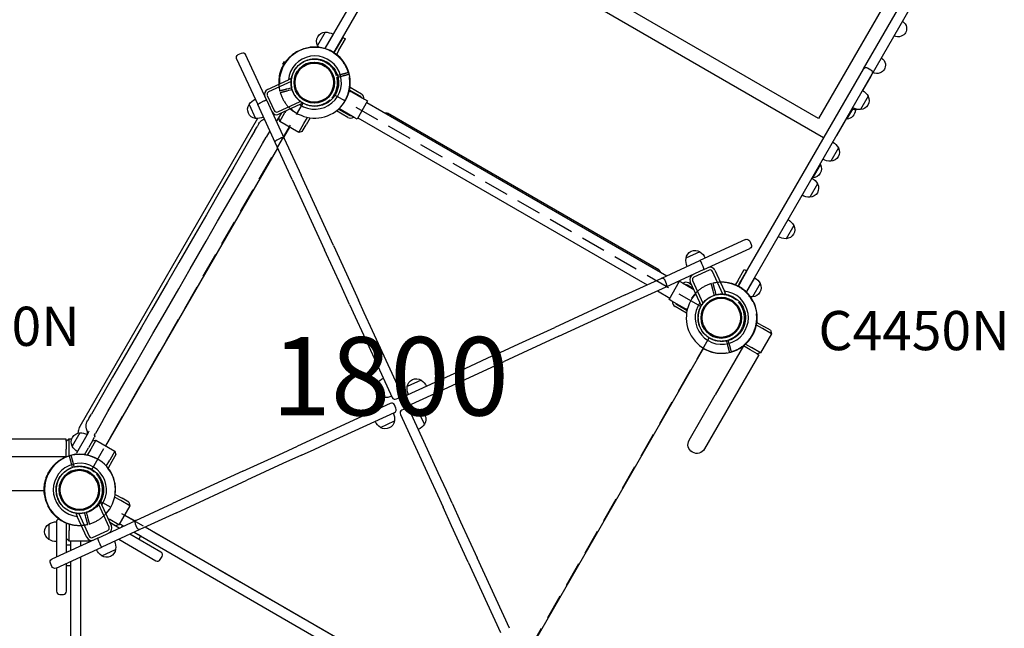
# Model space of a CAD drawing. Units: millimetres. Extents: x 0 to 36839, y 0 to 21000.
# Drawn here: x 10186 to 12072, y 13455 to 14620 of the extents above; entities that cross this region are included whole.
import ezdxf

# ---------------------------------------------------------------- set-up
doc = ezdxf.new("R2010")
doc.units = ezdxf.units.MM
doc.header["$LTSCALE"] = 15
doc.linetypes.add('HIDDEN2', pattern=[4.7625, 3.175, -1.5875])
doc.layers.get('DEFPOINTS').update_dxf_attribs({"lineweight": 50})
for name, color, linetype in [('P001', 131, 'Continuous'), ('P901', 135, 'Continuous'), ('P902', 185, 'Continuous'), ('P_3TEXT', 60, 'Continuous')]:
    doc.layers.add(name, color=color, linetype=linetype)
doc.layers.add('P_2DIM', color=6, linetype='Continuous', lineweight=25)
doc.styles.add('BIGFONT', font='simplex.shx', dxfattribs={"bigfont": 'bigfont.shx'})

# ---------------------------------------------------------------- blocks, each defined once
blk = doc.blocks.new('PW_四角デッキ_破線')
at = {"layer": 'DEFPOINTS'}
for centre in [(0, 0), (900, 0), (900, -900)]:
    blk.add_circle(centre, 38.1, dxfattribs=at)
at = {"layer": 'P901', "linetype": 'HIDDEN2'}
for p, q in [((35, 37.1), (37.1, 39.2)), ((865, 37.1), (862.9, 39.2)), ((30.4, 32.5), (35, 37.1)), ((37.1, 35), (32.5, 30.4)), ((39.2, 37.1), (37.1, 35)), ((860.8, 37.1), (862.9, 35)), ((862.9, 35), (867.5, 30.4)), ((869.6, 32.5), (865, 37.1)), ((44.5, -1), (855.5, -1)), ((-39.2, -37.1), (-37.1, -35)), ((-37.1, -35), (-32.5, -30.4)), ((-35, -37.1), (-37.1, -39.2)), ((-30.4, -32.5), (-35, -37.1)), ((930.4, -32.5), (935, -37.1)), ((937.1, -35), (932.5, -30.4)), ((935, -37.1), (937.1, -39.2)), ((939.2, -37.1), (937.1, -35)), ((1, -855.5), (1, -44.5)), ((899, -855.5), (899, -44.5)), ((930.4, -867.5), (935, -862.9)), ((937.1, -865), (932.5, -869.6)), ((935, -862.9), (937.1, -860.8)), ((939.2, -862.9), (937.1, -865)), ((855.5, -899), (44.5, -899)), ((860.8, -937.1), (862.9, -935)), ((862.9, -935), (867.5, -930.4)), ((865, -937.1), (862.9, -939.2)), ((869.6, -932.5), (865, -937.1))]:
    blk.add_line(p, q, dxfattribs=at)
for centre, radius, start, end in [((0, 0), 68, 86.3757, 183.6243), ((0, 0), 68, 46.264, 70.2813), ((900, 0), 68, 109.7187, 133.736), ((900, 0), 68, 356.3757, 93.6243), ((0, 0), 44.5, 101.1366, 168.8634), ((0, 0), 44.5, 77, 101.1366), ((0, 0), 44.5, 46.9317, 77), ((0, 0), 68, 359.1574, 43.736), ((900, 0), 68, 136.264, 180.8426), ((900, 0), 44.5, 103, 133.0683), ((900, 0), 44.5, 78.8634, 103), ((900, 0), 44.5, 11.1366, 78.8634), ((0, 0), 44.5, 348.8634, 43.0683), ((900, 0), 44.5, 136.9317, 191.1366), ((0, 0), 44.5, 168.8634, 193), ((900, 0), 44.5, 347, 11.1366), ((0, 0), 44.5, 193, 223.0683), ((0, 0), 44.5, 281.1366, 348.8634), ((900, 0), 44.5, 191.1366, 258.8634), ((900, 0), 44.5, 316.9317, 347), ((0, 0), 68, 199.7187, 223.736), ((0, 0), 44.5, 226.9317, 281.1366), ((900, 0), 44.5, 258.8634, 313.0683), ((900, 0), 68, 316.264, 340.2813), ((0, 0), 68, 226.264, 270.8426), ((900, 0), 68, 269.1574, 313.736), ((900, -900), 68, 46.264, 90.8426), ((900, -900), 44.5, 101.1366, 168.8634), ((900, -900), 44.5, 46.9317, 101.1366), ((900, -900), 68, 19.7187, 43.736), ((900, -900), 44.5, 13, 43.0683), ((900, -900), 68, 179.1574, 223.736), ((900, -900), 44.5, 168.8634, 223.0683), ((900, -900), 68, 266.3757, 3.6243), ((900, -900), 44.5, 348.8634, 13), ((900, -900), 44.5, 281.1366, 348.8634), ((900, -900), 44.5, 226.9317, 257), ((900, -900), 68, 226.264, 250.2813), ((900, -900), 44.5, 257, 281.1366)]:
    blk.add_arc(centre, radius, start, end, dxfattribs=at)
for points, knots in [([(22.9, 64), (22.9, 64), (22.9, 64), (20.9, 64.7), (18.8, 65.3), (16.1, 66), (15.4, 66.2), (14.3, 66.4), (14, 66.5), (13.3, 66.6), (13, 66.7), (12.3, 66.8), (11.9, 66.9), (11, 67), (10.4, 67.1), (9.1, 67.3), (8.4, 67.4), (6.6, 67.7), (5.5, 67.8), (4.3, 67.9), (4.3, 67.9), (4.3, 67.9)], [-1.905243, -1.905243, -1.905243, -1.905243, -1.899893, -1.899893, -1.259542, -1.259542, -1.051523, -1.051523, -0.935612, -0.935612, -0.840743, -0.840743, -0.732268, -0.732268, -0.548886, -0.548886, -0.338517, -0.338517, 0, 0, 0.004848, 0.004848, 0.004848, 0.004848]), ([(877.1, 64), (877.1, 64), (877.1, 64), (879.1, 64.7), (881.2, 65.3), (883.9, 66), (884.6, 66.2), (885.7, 66.4), (886, 66.5), (886.7, 66.6), (887, 66.7), (887.7, 66.8), (888.1, 66.9), (889, 67), (889.6, 67.1), (890.9, 67.3), (891.6, 67.4), (893.4, 67.7), (894.5, 67.8), (895.7, 67.9), (895.7, 67.9), (895.7, 67.9)], [-1.905243, -1.905243, -1.905243, -1.905243, -1.899893, -1.899893, -1.259542, -1.259542, -1.051523, -1.051523, -0.935612, -0.935612, -0.840743, -0.840743, -0.732268, -0.732268, -0.548886, -0.548886, -0.338517, -0.338517, 0, 0, 0.004848, 0.004848, 0.004848, 0.004848]), ([(49.1, 47), (49.1, 47), (49.1, 46.9), (48.9, 46.7), (48.7, 46.6), (48.3, 46.2), (48.1, 46), (47.8, 45.7)], [0, 0, 0, 0, 0.1110633, 0.1110633, 0.2221405, 0.2221405, 0.3296087, 0.3296087, 0.3296087, 0.3296087]), ([(850.9, 47), (850.9, 47), (850.9, 46.9), (851.1, 46.7), (851.3, 46.6), (851.7, 46.2), (851.9, 46), (852.2, 45.7)], [0, 0, 0, 0, 0.1110633, 0.1110633, 0.2221405, 0.2221405, 0.3296087, 0.3296087, 0.3296087, 0.3296087]), ([(-67.9, -4.3), (-67.9, -4.3), (-67.9, -4.3), (-67.8, -5.5), (-67.7, -6.6), (-67.4, -8.4), (-67.3, -9.1), (-67.1, -10.4), (-67, -11), (-66.9, -11.9), (-66.8, -12.3), (-66.7, -13), (-66.6, -13.3), (-66.5, -14), (-66.4, -14.3), (-66.2, -15.4), (-66, -16.1), (-65.3, -18.8), (-64.7, -20.9), (-64, -22.9), (-64, -22.9), (-64, -22.9)], [-1.90199, -1.90199, -1.90199, -1.90199, -1.897149, -1.897149, -1.559121, -1.559121, -1.349056, -1.349056, -1.165939, -1.165939, -1.057621, -1.057621, -0.962888, -0.962888, -0.847145, -0.847145, -0.639426, -0.639426, 0, 0, 0.005342, 0.005342, 0.005342, 0.005342]), ([(967.9, -4.3), (967.9, -4.3), (967.9, -4.3), (967.8, -5.5), (967.7, -6.6), (967.4, -8.4), (967.3, -9.1), (967.1, -10.4), (967, -11), (966.9, -11.9), (966.8, -12.3), (966.7, -13), (966.6, -13.3), (966.5, -14), (966.4, -14.3), (966.2, -15.4), (966, -16.1), (965.3, -18.8), (964.7, -20.9), (964, -22.9), (964, -22.9), (964, -22.9)], [-1.90199, -1.90199, -1.90199, -1.90199, -1.897149, -1.897149, -1.559121, -1.559121, -1.349056, -1.349056, -1.165939, -1.165939, -1.057621, -1.057621, -0.962888, -0.962888, -0.847145, -0.847145, -0.639426, -0.639426, 0, 0, 0.005342, 0.005342, 0.005342, 0.005342]), ([(-49.1, -47), (-49.1, -47), (-49.1, -46.9), (-48.9, -46.7), (-48.7, -46.6), (-48.3, -46.2), (-48.1, -46), (-47.8, -45.7)], [1.7773922, 1.7773922, 1.7773922, 1.7773922, 1.8884555, 1.8884555, 1.9995327, 1.9995327, 2.1070009, 2.1070009, 2.1070009, 2.1070009]), ([(-45.7, -47.8), (-46, -48.1), (-46.2, -48.3), (-46.6, -48.7), (-46.7, -48.9), (-46.9, -49.1), (-47, -49.1), (-47, -49.1)], [-0.3296087, -0.3296087, -0.3296087, -0.3296087, -0.2221405, -0.2221405, -0.1110633, -0.1110633, 0, 0, 0, 0]), ([(945.7, -47.8), (946, -48.1), (946.2, -48.3), (946.6, -48.7), (946.7, -48.9), (946.9, -49.1), (947, -49.1), (947, -49.1)], [-0.3296087, -0.3296087, -0.3296087, -0.3296087, -0.2221405, -0.2221405, -0.1110633, -0.1110633, 0, 0, 0, 0]), ([(949.1, -47), (949.1, -47), (949.1, -46.9), (948.9, -46.7), (948.7, -46.6), (948.3, -46.2), (948.1, -46), (947.8, -45.7)], [1.7773922, 1.7773922, 1.7773922, 1.7773922, 1.8884555, 1.8884555, 1.9995327, 1.9995327, 2.1070009, 2.1070009, 2.1070009, 2.1070009]), ([(945.7, -852.2), (946, -851.9), (946.2, -851.7), (946.6, -851.3), (946.7, -851.1), (946.9, -850.9), (947, -850.9), (947, -850.9)], [-0.3296087, -0.3296087, -0.3296087, -0.3296087, -0.2221405, -0.2221405, -0.1110633, -0.1110633, 0, 0, 0, 0]), ([(949.1, -853), (949.1, -853), (949.1, -853.1), (948.9, -853.3), (948.7, -853.4), (948.3, -853.8), (948.1, -854), (947.8, -854.3)], [1.7773922, 1.7773922, 1.7773922, 1.7773922, 1.8884555, 1.8884555, 1.9995327, 1.9995327, 2.1070009, 2.1070009, 2.1070009, 2.1070009]), ([(967.9, -895.7), (967.9, -895.7), (967.9, -895.7), (967.8, -894.5), (967.7, -893.4), (967.4, -891.6), (967.3, -890.9), (967.1, -889.6), (967, -889), (966.9, -888.1), (966.8, -887.7), (966.7, -887), (966.6, -886.7), (966.5, -886), (966.4, -885.7), (966.2, -884.6), (966, -883.9), (965.3, -881.2), (964.7, -879.1), (964, -877.1), (964, -877.1), (964, -877.1)], [-1.90199, -1.90199, -1.90199, -1.90199, -1.897149, -1.897149, -1.559121, -1.559121, -1.349056, -1.349056, -1.165939, -1.165939, -1.057621, -1.057621, -0.962888, -0.962888, -0.847145, -0.847145, -0.639426, -0.639426, 0, 0, 0.005342, 0.005342, 0.005342, 0.005342]), ([(850.9, -947), (850.9, -947), (850.9, -946.9), (851.1, -946.7), (851.3, -946.6), (851.7, -946.2), (851.9, -946), (852.2, -945.7)], [0, 0, 0, 0, 0.1110633, 0.1110633, 0.2221405, 0.2221405, 0.3296087, 0.3296087, 0.3296087, 0.3296087]), ([(877.1, -964), (877.1, -964), (877.1, -964), (879.1, -964.7), (881.2, -965.3), (883.9, -966), (884.6, -966.2), (885.7, -966.4), (886, -966.5), (886.7, -966.6), (887, -966.7), (887.7, -966.8), (888.1, -966.9), (889, -967), (889.6, -967.1), (890.9, -967.3), (891.6, -967.4), (893.4, -967.7), (894.5, -967.8), (895.7, -967.9), (895.7, -967.9), (895.7, -967.9)], [-1.905243, -1.905243, -1.905243, -1.905243, -1.899893, -1.899893, -1.259542, -1.259542, -1.051523, -1.051523, -0.935612, -0.935612, -0.840743, -0.840743, -0.732268, -0.732268, -0.548886, -0.548886, -0.338517, -0.338517, 0, 0, 0.004848, 0.004848, 0.004848, 0.004848])]:
    blk.add_open_spline(points, degree=3, knots=knots, dxfattribs=at)
for points, weights in [([(37.1, 39.2), (41, 43.1), (47, 49.1)], [1, 1.0058729913, 1.00137883954]), ([(47.8, 45.7), (43.1, 41), (39.2, 37.1)], [1, 1.0051802588, 1]), ([(852.2, 45.7), (856.9, 41), (860.8, 37.1)], [1, 1.0051802588, 1]), ([(862.9, 39.2), (859, 43.1), (853, 49.1)], [1, 1.0058729913, 1.00137883954]), ([(-47.8, -45.7), (-43.1, -41), (-39.2, -37.1)], [1.00137883951, 1.00587299116, 1]), ([(947.8, -45.7), (943.1, -41), (939.2, -37.1)], [1.00137883951, 1.00587299116, 1]), ([(-37.1, -39.2), (-41, -43.1), (-45.7, -47.8)], [1, 1.00518025879, 1]), ([(937.1, -39.2), (941, -43.1), (945.7, -47.8)], [1, 1.00518025879, 1]), ([(937.1, -860.8), (941, -856.9), (945.7, -852.2)], [1, 1.00518025879, 1]), ([(947.8, -854.3), (943.1, -859), (939.2, -862.9)], [1.00137883951, 1.00587299116, 1]), ([(852.2, -945.7), (856.9, -941), (860.8, -937.1)], [1, 1.0051802588, 1]), ([(862.9, -939.2), (859, -943.1), (853, -949.1)], [1, 1.0058729913, 1.00137883954])]:
    blk.add_rational_spline(points, weights, degree=2, dxfattribs=at)

msp = doc.modelspace()

# ---------------------------------------------------------------- linework, layer by layer
at = {"layer": 'P001'}
for p, q in [((11011.6, 14981.6), (10773.9, 14570)), ((10790.4, 14560.5), (11028, 14972.1)), ((11963.1, 14857.8), (11716.3, 14430.3)), ((11726.1, 14393.4), (10951.9, 14840.4)), ((11802.4, 14525.4), (11937.5, 14759.5)), ((11954, 14750), (11816.5, 14511.9)), ((11716.3, 14430.3), (11352.6, 14640.3)), ((10771.4, 14595.7), (10756.7, 14570.2)), ((10786.6, 14591.9), (10770.7, 14564.5)), ((10805, 14585.9), (10792.5, 14564.2)), ((10797.7, 14561.2), (10810.2, 14582.9)), ((10805, 14585.9), (10810.2, 14582.9)), ((10773.9, 14570), (10770.7, 14564.5)), ((10792.5, 14564.2), (10788.1, 14556.6)), ((10788.1, 14556.6), (10790.4, 14560.5)), ((10797.7, 14561.2), (10793, 14553.1)), ((10601.8, 14544.8), (10642.1, 14457.2)), ((10604.7, 14552.8), (10611.1, 14555.7)), ((10659.4, 14465.1), (10619, 14552.8)), ((10690.5, 14534.5), (10693.4, 14539.5)), ((10692.6, 14533.3), (10690.5, 14534.5)), ((10693.4, 14539.5), (10695.7, 14538.1)), ((11564.6, 14113.5), (11802.2, 14525.1)), ((11810.4, 14527.3), (11816.5, 14523.8)), ((10660.7, 14486.1), (10700.8, 14504.5)), ((10705.2, 14506.6), (10700.8, 14504.5)), ((10705.2, 14506.6), (10706.3, 14504.2)), ((11818.7, 14515.6), (11581, 14104)), ((11816.5, 14511.9), (11800.5, 14484.2)), ((10706.1, 14501.5), (10662.8, 14481.6)), ((10838.2, 14473.4), (10818, 14485.1)), ((10818.9, 14490.4), (10840.7, 14477.8)), ((10659.4, 14465.1), (10692.8, 14392.4)), ((10660.4, 14474.9), (10673.7, 14445.9)), ((10822.2, 14481.6), (10846.9, 14467.3)), ((10846.9, 14467.3), (10852.5, 14464.1)), ((11811.4, 14473), (11796.7, 14447.5)), ((10625.5, 14457.4), (10637.7, 14430.7)), ((10675.6, 14384.4), (10642.1, 14457.2)), ((10653.5, 14463.5), (10647.2, 14460.5)), ((10680.4, 14443.4), (10723.6, 14463.3)), ((10722.5, 14457.3), (10682.4, 14438.9)), ((10727, 14459.3), (10722.5, 14457.3)), ((10725.9, 14461.7), (10727, 14459.3)), ((10797, 14448.7), (10817.2, 14437.1)), ((10826.9, 14432.6), (10802.2, 14446.9)), ((10852.5, 14464.1), (10832.5, 14429.4)), ((10851, 14461.5), (11425.7, 14129.6)), ((11781.5, 14451.3), (11750.9, 14398.2)), ((11781.1, 14448.5), (11770.1, 14429.5)), ((10641.4, 14430.6), (10301.2, 13841.3)), ((10670.8, 14441.3), (10670.5, 14440.9)), ((10678.4, 14424.6), (10682.5, 14431.7)), ((10682.5, 14431.7), (10688.2, 14441.5)), ((10684.3, 14424.9), (10682.5, 14431.7)), ((10684.3, 14424.9), (10694.3, 14442.2)), ((10696, 14445.1), (10694.3, 14442.2)), ((10730.7, 14421.2), (10737.4, 14432.7)), ((10742.6, 14431.8), (10735, 14418.7)), ((10814.7, 14432.7), (10792.9, 14445.3)), ((10832.5, 14429.4), (10826.9, 14432.6)), ((10834, 14432), (11387.9, 14112.2)), ((11150.7, 14290.7), (10890.9, 14440.7)), ((10890.9, 14440.7), (10890.9, 14440.7)), ((10636.8, 14407.6), (10641, 14414.9)), ((10644.4, 14420.7), (10641, 14414.9)), ((10644.4, 14420.7), (10645.5, 14422.6)), ((10720.7, 14403.9), (10684.3, 14424.9)), ((10692, 14394.2), (10703.4, 14413.9)), ((10720.7, 14403.9), (10730.7, 14421.2)), ((10727.5, 14405.7), (10735, 14418.7)), ((10629.7, 14395.2), (10596.2, 14337.2)), ((10636.8, 14407.6), (10629.7, 14395.2)), ((10651.3, 14382.7), (10658.5, 14395.1)), ((10665.3, 14406.8), (10658.5, 14395.1)), ((10679.6, 14390), (10685.9, 14393)), ((10692.8, 14392.4), (10725.1, 14322.1)), ((10727.5, 14405.7), (10720.7, 14403.9)), ((10351.4, 13804.2), (10680.4, 14374)), ((10617.8, 14324.7), (10651.3, 14382.7)), ((10707.9, 14314.1), (10675.6, 14384.4)), ((11754.3, 14374.2), (11739.6, 14348.7)), ((10596.2, 14337.2), (10574.2, 14299.1)), ((11719.9, 14342.4), (11705.2, 14317)), ((10595.8, 14286.6), (10617.8, 14324.7)), ((10787.1, 14187.3), (10725.1, 14322.1)), ((10574.2, 14299.1), (10543.7, 14246.3)), ((10707.9, 14314.1), (10769.9, 14179.4)), ((11714.6, 14305.3), (11699.9, 14279.9)), ((10565.3, 14233.8), (10595.8, 14286.6)), ((11410.5, 14140.7), (11150.7, 14290.7)), ((10543.7, 14246.3), (10521.7, 14208.2)), ((10543.3, 14195.7), (10565.3, 14233.8)), ((11668.8, 14226), (11654.1, 14200.5)), ((10521.7, 14208.2), (10491.2, 14155.3)), ((10512.8, 14142.8), (10543.3, 14195.7)), ((10787.1, 14187.3), (10818.9, 14118.2)), ((11576.5, 14199), (11488.9, 14158.7)), ((11584.5, 14196.1), (11587.4, 14189.7)), ((10801.7, 14110.3), (10769.9, 14179.4)), ((11489.1, 14175.3), (11462.4, 14163)), ((11496.8, 14141.4), (11584.5, 14181.7)), ((10491.2, 14155.3), (10469.2, 14117.2)), ((11416.1, 14125.2), (11488.9, 14158.7)), ((11495.2, 14147.3), (11492.2, 14153.6)), ((10490.8, 14104.7), (10512.8, 14142.8)), ((11496.8, 14141.4), (11424.1, 14108)), ((11506.6, 14140.4), (11477.6, 14127.1)), ((11533.2, 14094.7), (11513.3, 14138)), ((11517.8, 14140.1), (11536.2, 14100)), ((11561.5, 14120.2), (11574, 14141.9)), ((11579.2, 14138.9), (11566.7, 14117.2)), ((11574, 14141.9), (11579.2, 14138.9)), ((11593.7, 14125.9), (11577.9, 14098.5)), ((10469.2, 14117.2), (10438.7, 14064.4)), ((10818.1, 14074.6), (10801.7, 14110.3)), ((10818.9, 14118.2), (10835.3, 14082.6)), ((11345.8, 14092.9), (11416.1, 14125.2)), ((11424.1, 14108), (11353.8, 14075.6)), ((11421.7, 14121.2), (11424.7, 14114.8)), ((11430, 14084.4), (11450, 14119.1)), ((11445.9, 14118), (11448.5, 14116.5)), ((11450, 14119.1), (11455.6, 14115.9)), ((11455.6, 14115.9), (11477.5, 14103.2)), ((11476.8, 14104.8), (11465.2, 14111.4)), ((11467.7, 14115.8), (11473.2, 14112.6)), ((11489, 14078.3), (11470.6, 14118.3)), ((11475.1, 14120.4), (11495, 14077.2)), ((11561.5, 14120.2), (11556.9, 14112.1)), ((11566.7, 14117.2), (11562.3, 14109.6)), ((11562.3, 14109.6), (11564.6, 14113.5)), ((11604.5, 14114.7), (11589.8, 14089.2)), ((10460.3, 14051.9), (10490.8, 14104.7)), ((11345.8, 14092.9), (11211.1, 14030.9)), ((11408, 14100.6), (11431.5, 14087)), ((11538.3, 14095.6), (11535.9, 14094.5)), ((11538.3, 14095.6), (11536.2, 14100)), ((11581, 14104), (11577.8, 14098.5)), ((10818.1, 14074.6), (10829, 14050.7)), ((10846.3, 14058.7), (10835.3, 14082.6)), ((11219, 14013.7), (11353.8, 14075.6)), ((11435.6, 14081.2), (11430, 14084.4)), ((11460.3, 14066.9), (11435.6, 14081.2)), ((11463.5, 14058.2), (11441.7, 14070.7)), ((11444.2, 14075.1), (11464.4, 14063.4)), ((11491, 14073.8), (11489, 14078.3)), ((11493.4, 14074.9), (11491, 14073.8)), ((10438.7, 14064.4), (10419.7, 14031.5)), ((10441.3, 14019), (10460.3, 14051.9)), ((10829, 14050.7), (10844.7, 14016.6)), ((10862, 14024.5), (10846.3, 14058.7)), ((10419.7, 14031.5), (10386.2, 13973.5)), ((11609, 14028.4), (11597.5, 14035.1)), ((11598.4, 14040.4), (11611.5, 14032.8)), ((11624.5, 14025.3), (11611.5, 14032.8)), ((10407.8, 13961), (10441.3, 14019)), ((10844.7, 14016.6), (10882.5, 13934.5)), ((10899.8, 13942.5), (10862, 14024.5)), ((11142, 13999.1), (11211.1, 14030.9)), ((11219, 14013.7), (11149.9, 13981.9)), ((11626.3, 14018.4), (11605.3, 13982.1)), ((11626.3, 14018.4), (11609, 14028.4)), ((11624.5, 14025.3), (11626.3, 14018.4)), ((11106.3, 13982.7), (11142, 13999.1)), ((11572.5, 13995.2), (11518.5, 13901.7)), ((11585.5, 13987.7), (11572.4, 13995.3)), ((11576.5, 13998.7), (11588, 13992.1)), ((11106.3, 13982.7), (11082.4, 13971.7)), ((11149.9, 13981.9), (11114.3, 13965.5)), ((11496.1, 13990.9), (11152.1, 13395.1)), ((11602, 13978.2), (11548, 13884.7)), ((11598.5, 13980.2), (11585.5, 13987.7)), ((11605.3, 13982.1), (11588, 13992.1)), ((11605.3, 13982.1), (11598.5, 13980.2)), ((11598.5, 13980.2), (11602, 13978.2)), ((10386.2, 13973.5), (10364.2, 13935.4)), ((10385.8, 13922.9), (10407.8, 13961)), ((11048.3, 13956), (10966.2, 13918.3)), ((11082.4, 13971.7), (11048.3, 13956)), ((11090.4, 13954.5), (11114.3, 13965.5)), ((10917.1, 13904.7), (10899.8, 13942.5)), ((10974.1, 13901), (11056.2, 13938.8)), ((11056.2, 13938.8), (11090.4, 13954.5)), ((10364.2, 13935.4), (10333.7, 13882.5)), ((10355.3, 13870), (10385.8, 13922.9)), ((10871.1, 13923.4), (10883.4, 13896.7)), ((10882.5, 13934.5), (10899.8, 13896.8)), ((10955.1, 13929.7), (10928.4, 13917.4)), ((10966.2, 13918.3), (10928.5, 13900.9)), ((10936.4, 13883.7), (10974.1, 13901)), ((11468.5, 13815.1), (11518.5, 13901.7)), ((10333.7, 13882.5), (10323.6, 13865)), ((10896, 13885.4), (10858.3, 13868.1)), ((10906.9, 13876.1), (10904, 13882.5)), ((10907.8, 13893.9), (10914.2, 13896.8)), ((10925.6, 13893), (10928.5, 13886.6)), ((11548, 13884.7), (11498, 13798.1)), ((10319.4, 13857.7), (10323.6, 13865)), ((10345.2, 13852.5), (10355.3, 13870)), ((10858.3, 13868.1), (10776.2, 13830.3)), ((10866.3, 13850.8), (10904, 13868.1)), ((10915.4, 13864.3), (10932.7, 13826.6)), ((10924.7, 13875.2), (10918.3, 13872.3)), ((10950, 13834.6), (10932.6, 13872.3)), ((10961.4, 13845.7), (10949.1, 13872.4)), ((10314.9, 13850), (10316, 13851.9)), ((10319.4, 13857.7), (10316, 13851.9)), ((10316, 13851.9), (10316, 13851.9)), ((10345.2, 13852.5), (10331.1, 13828)), ((10784.2, 13813), (10866.3, 13850.8)), ((10877.4, 13839.4), (10904.1, 13851.7)), ((10301.7, 13829.1), (10287, 13803.6)), ((10317.3, 13829.2), (10294.7, 13790)), ((10314.7, 13835.2), (10314.6, 13835.4)), ((10317.3, 13829.2), (10318.3, 13830.9)), ((10319.1, 13832.3), (10318.3, 13830.9)), ((10329.3, 13824.9), (10331.1, 13828)), ((10776.2, 13830.3), (10742.1, 13814.6)), ((10932.7, 13826.6), (10970.5, 13744.6)), ((10987.7, 13752.5), (10950, 13834.6)), ((10275.5, 13816.8), (9996.5, 13816.8)), ((10275.5, 13812.8), (10280.5, 13817.8)), ((10275.5, 13812.8), (10275.5, 13816.8)), ((10275.5, 13812.8), (10275.5, 13797.8)), ((10280.5, 13817.8), (10286.2, 13817.8)), ((10280.5, 13817.8), (10280.5, 13797.8)), ((10325.5, 13813.4), (10318, 13800.4)), ((10332.3, 13815.2), (10322.3, 13797.9)), ((10325.5, 13813.4), (10329.6, 13820.5)), ((10325.5, 13813.4), (10332.3, 13815.2)), ((10326.1, 13814.3), (10326.7, 13813.7)), ((10332.3, 13815.2), (10368.7, 13794.2)), ((10742.1, 13814.6), (10718.2, 13803.6)), ((10750.1, 13797.4), (10784.2, 13813)), ((10275.5, 13782.9), (10275.5, 13797.8)), ((10280.5, 13797.8), (10280.5, 13784.8)), ((10310.4, 13787.2), (10318, 13800.4)), ((10322.3, 13797.9), (10315.7, 13786.3)), ((10368.7, 13794.2), (10358.7, 13776.9)), ((10370.5, 13787.4), (10363, 13774.4)), ((10368.7, 13794.2), (10370.5, 13787.4)), ((10613.5, 13755.4), (10682.6, 13787.2)), ((10682.6, 13787.2), (10718.2, 13803.6)), ((10726.2, 13786.4), (10690.5, 13770)), ((10726.2, 13786.4), (10750.1, 13797.4)), ((10275.3, 13782.8), (9996.5, 13782.8)), ((10352.1, 13765.3), (10358.7, 13776.9)), ((10363, 13774.4), (10355.5, 13761.2)), ((10690.5, 13770), (10621.4, 13738.2)), ((10613.5, 13755.4), (10478.7, 13693.5)), ((11003.4, 13718.4), (10987.7, 13752.5)), ((10486.6, 13676.2), (10621.4, 13738.2)), ((10970.5, 13744.6), (10986.2, 13710.4)), ((9469.5, 13718.8), (10233.5, 13718.8)), ((10369, 13711.3), (10382.3, 13703.7)), ((11014.4, 13694.5), (11003.4, 13718.4)), ((10357.4, 13648.7), (10337.5, 13691.9)), ((10339.1, 13694.2), (10341.4, 13695.3)), ((10341.4, 13695.3), (10343.5, 13690.8)), ((10379.8, 13699.4), (10368.1, 13706.1)), ((10397.1, 13689.4), (10379.8, 13699.4)), ((10395.3, 13696.2), (10382.3, 13703.7)), ((10395.3, 13696.2), (10397.1, 13689.4)), ((10408.4, 13661.1), (10478.7, 13693.5)), ((10986.2, 13710.4), (10997.2, 13686.5)), ((11014.4, 13694.5), (11030.8, 13658.8)), ((10294.2, 13673.5), (10296.5, 13674.6)), ((10294.2, 13673.5), (10296.2, 13669.1)), ((10299.3, 13674.4), (10319.2, 13631.1)), ((10343.5, 13690.8), (10361.9, 13650.7)), ((10397.1, 13689.4), (10376.1, 13653)), ((10486.6, 13676.2), (10416.4, 13643.9)), ((11013.6, 13650.9), (10997.2, 13686.5)), ((10241.9, 13654.5), (10241.9, 13625.1)), ((10256.9, 13658.8), (10256.9, 13639.8)), ((10256.9, 13658.8), (10256.9, 13639.8)), ((10275.9, 13641.8), (10275.9, 13656.8)), ((10275.9, 13639.8), (10275.9, 13656.8)), ((10280.9, 13655), (10280.9, 13641.8)), ((10314.7, 13629), (10296.2, 13669.1)), ((10335.7, 13627.7), (10408.4, 13661.1)), ((10355.4, 13664.9), (10358.8, 13663)), ((10376.1, 13653), (10358.8, 13663)), ((10369.3, 13651.1), (10359, 13657.1)), ((10377, 13646.7), (10359, 13657.1)), ((10377.4, 13655.2), (10385.5, 13650.6)), ((10406.6, 13660.3), (10386.9, 13671.7)), ((10410.7, 13647.9), (10407.8, 13654.2)), ((11030.8, 13658.8), (11062.6, 13589.7)), ((10256.9, 13639.8), (10256.9, 13591.5)), ((10275.9, 13626.8), (10275.9, 13641.8)), ((10275.9, 13600.2), (10275.9, 13639.8)), ((10280.9, 13621.8), (10280.9, 13641.8)), ((10325.9, 13628.7), (10354.9, 13642)), ((10416.4, 13643.9), (10343.6, 13610.4)), ((10376.1, 13653), (10369.3, 13651.1)), ((10381.8, 13648.9), (10383.5, 13651.7)), ((10383.5, 13651.7), (10385.5, 13650.6)), ((10405.6, 13638.9), (10976.7, 13309.2)), ((10405.6, 13638.9), (10418.1, 13631.7)), ((10996.6, 13319.7), (10426.8, 13648.7)), ((11045.4, 13581.8), (11013.6, 13650.9)), ((10335.7, 13627.7), (10248, 13587.3)), ((10280.9, 13621.8), (10275.9, 13626.8)), ((10322.9, 13621.8), (10280.9, 13621.8)), ((10283.6, 13621.8), (10283.6, 13609.8)), ((10302.6, 13621.8), (10302.6, 13612.4)), ((10322.9, 13621.8), (10322.9, 13623.2)), ((10324.3, 13623.2), (10322.9, 13621.8)), ((10337.3, 13621.8), (10340.2, 13615.5)), ((10376, 13625.3), (10447.2, 13584.2)), ((10456.7, 13600.6), (10397.2, 13635)), ((10414.3, 13625.1), (10418.1, 13631.7)), ((10255.9, 13570.1), (10343.6, 13610.4)), ((10275.9, 13614.8), (10283.6, 13614.8)), ((10283.6, 13614.8), (10283.6, 13603.7)), ((10283.6, 13609.8), (10283.6, 13603.7)), ((10343.3, 13593.8), (10370, 13606)), ((10248, 13573), (10245.1, 13579.4)), ((10275.9, 13525.8), (10275.9, 13579.3)), ((10283.6, 13582.8), (10283.6, 12929.8)), ((10283.6, 13582.8), (10283.6, 13574.8)), ((10302.6, 13591.5), (10302.6, 12917.8)), ((10455.4, 13586.4), (10458.9, 13592.5)), ((11045.4, 13581.8), (11107.3, 13447)), ((11124.6, 13454.9), (11062.6, 13589.7)), ((10256.9, 13570.5), (10256.9, 13525.8)), ((10275.9, 13574.8), (10283.6, 13574.8)), ((10262.9, 13519.8), (10269.9, 13519.8))]:
    msp.add_line(p, q, dxfattribs=at)
for points in [[(10712.1, 14522, -0.069615), (10719.9, 14532, -0.06966), (10730.1, 14539.4, -0.036866), (10736.2, 14542.1, -0.036776), (10742.7, 14543.9, -0.024542), (10747.1, 14544.5, -0.024452), (10751.5, 14544.8, -0.016455), (10754.5, 14544.7, -0.016348), (10757.5, 14544.4, -0.020472), (10761.1, 14543.7, -0.020332), (10764.7, 14542.8, -0.024691), (10768.9, 14541.3, -0.02446), (10773, 14539.4, -0.004122), (10773.6, 14539, -0.004164), (10774.3, 14538.7)], [(10706, 14499.3, -0.065529), (10707.6, 14511, -0.065588), (10712.1, 14522)], [(10774.3, 14538.7, -0.198916), (10795.5, 14511, -0.198897), (10790.9, 14476.5)], [(11816.5, 14511.9, 0.02753), (11816.5, 14511.9, 0.02646), (11816.6, 14511.9)], [(10728.8, 14459.9, -0.131655), (10712.1, 14476.5, -0.131652), (10706, 14499.3)], [(10659.4, 14465.1, 0.127626), (10659.3, 14465.2, 0.065129), (10659.2, 14465.2, 0.05872), (10659.1, 14465.2, 0.023885), (10659, 14465.3, 0.033076), (10658.8, 14465.2, 0.014109), (10658.5, 14465.2, 0.0151), (10658.2, 14465.2, 0.008675), (10657.9, 14465.1, 0.013109), (10657.3, 14464.9, 0.007787), (10656.6, 14464.7, 0.012971), (10655.4, 14464.2, 0.009137), (10654.1, 14463.7, 0.002133), (10653.8, 14463.6, 0.00211), (10653.5, 14463.5)], [(10790.9, 14476.5, -0.065559), (10783.7, 14467.1, -0.065538), (10774.3, 14459.9)], [(10642.1, 14457.2, -0.131565), (10642.1, 14457.3, -0.065025), (10642.1, 14457.3, -0.058696), (10642.2, 14457.4, -0.023381), (10642.2, 14457.5, -0.032031), (10642.4, 14457.7, -0.013773), (10642.6, 14457.9, -0.014511), (10642.8, 14458.1, -0.008455), (10643.1, 14458.3, -0.012766), (10643.7, 14458.7, -0.00768), (10644.2, 14459, -0.012791), (10645.4, 14459.7, -0.009119), (10646.6, 14460.3, -0.001926), (10646.9, 14460.4, -0.001909), (10647.2, 14460.5)], [(10774.3, 14459.9, -0.131653), (10751.5, 14453.8, -0.13165), (10728.8, 14459.9)], [(10644.4, 14420.7, -0.038632), (10646.3, 14423.4, -0.040817), (10648.6, 14425.8, -0.034825), (10650.7, 14427.5, -0.039566), (10653, 14428.8, -0.015259), (10653.9, 14429.2, -0.015896), (10654.8, 14429.5)], [(10675.6, 14384.4, -0.091075), (10675.4, 14385.1, -0.068996), (10675.4, 14385.8, -0.048075), (10675.6, 14386.4, -0.034259), (10675.9, 14387, -0.039758), (10676.4, 14387.7, -0.029004), (10677, 14388.3, -0.037163), (10678, 14389.1, -0.030836), (10679.1, 14389.8, -0.007022), (10679.3, 14389.9, -0.006978), (10679.6, 14390)], [(10692.8, 14392.4, 0.091075), (10692.4, 14392.9, 0.068996), (10691.8, 14393.4, 0.048075), (10691.3, 14393.6, 0.034259), (10690.6, 14393.8, 0.039758), (10689.8, 14393.9, 0.029004), (10688.9, 14393.8, 0.037163), (10687.7, 14393.6, 0.030836), (10686.5, 14393.2, 0.007022), (10686.2, 14393.1, 0.006978), (10685.9, 14393)], [(11750.8, 14398, 0.007834), (11750.8, 14398.1, 0.007861), (11750.9, 14398.2)], [(11488.9, 14158.7, -0.131565), (11489, 14158.7, -0.065025), (11489, 14158.7, -0.058696), (11489.1, 14158.6, -0.023381), (11489.2, 14158.6, -0.032031), (11489.4, 14158.4, -0.013773), (11489.6, 14158.2, -0.014511), (11489.8, 14157.9, -0.008455), (11490, 14157.7, -0.012766), (11490.4, 14157.1, -0.00768), (11490.7, 14156.6, -0.012791), (11491.4, 14155.4, -0.009119), (11492, 14154.2, -0.001926), (11492.1, 14153.9, -0.001909), (11492.2, 14153.6)], [(11496.8, 14141.4, 0.127626), (11496.9, 14141.5, 0.065129), (11496.9, 14141.5, 0.05872), (11496.9, 14141.7, 0.023885), (11497, 14141.8, 0.033076), (11496.9, 14142, 0.014109), (11496.9, 14142.2, 0.0151), (11496.9, 14142.6, 0.008675), (11496.8, 14142.9, 0.013109), (11496.6, 14143.5, 0.007787), (11496.4, 14144.1, 0.012971), (11495.9, 14145.4, 0.009137), (11495.4, 14146.7, 0.002133), (11495.3, 14147, 0.00211), (11495.2, 14147.3)], [(11416.1, 14125.2, -0.091075), (11416.8, 14125.4, -0.068996), (11417.5, 14125.3, -0.048075), (11418.1, 14125.2, -0.034259), (11418.7, 14124.9, -0.039758), (11419.4, 14124.4, -0.029004), (11420, 14123.8, -0.037163), (11420.8, 14122.8, -0.030836), (11421.5, 14121.7, -0.007022), (11421.6, 14121.5, -0.006978), (11421.7, 14121.2)], [(11424.1, 14108, 0.091075), (11424.6, 14108.4, 0.068996), (11425.1, 14109, 0.048075), (11425.3, 14109.5, 0.034259), (11425.5, 14110.1, 0.039758), (11425.6, 14111, 0.029004), (11425.5, 14111.9, 0.037163), (11425.3, 14113.1, 0.030836), (11424.9, 14114.3, 0.007022), (11424.8, 14114.6, 0.006978), (11424.7, 14114.8)], [(11491.5, 14072, -0.069615), (11499.3, 14082, -0.06966), (11509.5, 14089.4, -0.036866), (11515.6, 14092.1, -0.036776), (11522.1, 14093.9, -0.024542), (11526.5, 14094.5, -0.024452), (11530.9, 14094.8, -0.016455), (11533.9, 14094.7, -0.016348), (11536.9, 14094.4, -0.020472), (11540.5, 14093.7, -0.020332), (11544.1, 14092.8, -0.024691), (11548.3, 14091.3, -0.02446), (11552.4, 14089.4, -0.004122), (11553.1, 14089, -0.004164), (11553.7, 14088.7)], [(11553.7, 14088.7, -0.198916), (11574.9, 14061, -0.198897), (11570.4, 14026.5)], [(11485.5, 14049.3, -0.065529), (11487, 14061, -0.065588), (11491.5, 14072)], [(11508.2, 14009.9, -0.131655), (11491.5, 14026.5, -0.131652), (11485.5, 14049.3)], [(11570.4, 14026.5, -0.065559), (11563.1, 14017.1, -0.065538), (11553.7, 14009.9)], [(11553.7, 14009.9, -0.131653), (11531, 14003.8, -0.13165), (11508.2, 14009.9)], [(10914.2, 13896.8, 0.198912), (10917.3, 13900.2, 0.198912), (10917.1, 13904.7)], [(10928.5, 13900.9, 0.198912), (10925.4, 13897.6, 0.198912), (10925.6, 13893)], [(10904, 13882.5, 0.198912), (10900.6, 13885.6, 0.198912), (10896, 13885.4)], [(10899.8, 13896.8, 0.198912), (10903.2, 13893.7, 0.198912), (10907.8, 13893.9)], [(10928.5, 13886.6, 0.198912), (10931.9, 13883.5, 0.198912), (10936.4, 13883.7)], [(10904, 13868.1, 0.198912), (10907.1, 13871.5, 0.198912), (10906.9, 13876.1)], [(10918.3, 13872.3, 0.198912), (10915.2, 13868.9, 0.198912), (10915.4, 13864.3)], [(10932.6, 13872.3, 0.198912), (10929.3, 13875.4, 0.198912), (10924.7, 13875.2)], [(10314.3, 13836.3, -0.043323), (10313.6, 13838.6, -0.038138), (10313.3, 13841, -0.033125), (10313.3, 13843.3, -0.029572), (10313.6, 13845.6, -0.036019), (10314.4, 13848.4, -0.032658), (10315.5, 13851, -0.005955), (10315.8, 13851.5, -0.0067), (10316, 13851.9)], [(10301.2, 13841.3, 0.049534), (10299.2, 13836.8, 0.048865), (10298.1, 13832, 0.017772), (10297.9, 13830.2, 0.017806), (10297.9, 13828.5)], [(10314.3, 13836.3, -0.000432), (10314.3, 13836.3, -0.000432), (10314.3, 13836.3)], [(10314.6, 13835.5, -0.004635), (10314.4, 13835.9, -0.005319), (10314.3, 13836.3)], [(10314.7, 13835.2, 0.000492), (10314.7, 13835.2, 0.000492), (10314.7, 13835.2)], [(10315.4, 13833.6, 0.013036), (10315.1, 13834.4, 0.011858), (10314.7, 13835.2)], [(10315.3, 13826.1, 0.030153), (10315.7, 13827.4, 0.030885), (10315.9, 13828.7, 0.016662), (10315.9, 13829.5, 0.013941), (10315.9, 13830.3)], [(10315.9, 13830.4, 0.019959), (10315.9, 13831.3, 0.025968), (10315.7, 13832.3, 0.015343), (10315.6, 13832.9, 0.011244), (10315.4, 13833.5)], [(10315.9, 13830.3, -0.000332), (10315.9, 13830.3, -0.000332), (10315.9, 13830.3)], [(10328.9, 13824.4, -0.000217), (10328.9, 13824.4, -0.000217), (10328.9, 13824.4)], [(10329.3, 13824.9, 0.013074), (10329.2, 13824.8, 0.014192), (10329.2, 13824.7, 0.02208), (10329.1, 13824.5, 0.0286), (10329.1, 13824.3, 0.010371), (10329, 13824.3, 0.014649), (10329, 13824.2)], [(10256, 13719.8, -0.131655), (10262.1, 13742.6, -0.131652), (10278.8, 13759.2)], [(10278.8, 13759.2, -0.065529), (10289.8, 13763.8, -0.065588), (10301.5, 13765.3)], [(10301.5, 13765.3, -0.19887), (10333.7, 13752, -0.198923), (10347, 13719.8)], [(10278.8, 13680.4, -0.131653), (10262.1, 13697.1, -0.13165), (10256, 13719.8)], [(10347, 13719.8, -0.198916), (10333.7, 13687.7, -0.198897), (10301.5, 13674.3)], [(10301.5, 13674.3, -0.065559), (10289.8, 13675.9, -0.065538), (10278.8, 13680.4)], [(10408.4, 13661.1, 0.091075), (10407.8, 13660.7, 0.068996), (10407.4, 13660.1, 0.048075), (10407.2, 13659.6, 0.034259), (10407, 13658.9, 0.039758), (10406.9, 13658.1, 0.029004), (10407, 13657.2, 0.037163), (10407.2, 13656, 0.030836), (10407.6, 13654.8, 0.007022), (10407.7, 13654.5, 0.006978), (10407.8, 13654.2)], [(10416.4, 13643.9, -0.091075), (10415.7, 13643.7, -0.068996), (10414.9, 13643.7, -0.048075), (10414.3, 13643.9, -0.034259), (10413.8, 13644.2, -0.039758), (10413.1, 13644.7, -0.029004), (10412.5, 13645.3, -0.037163), (10411.7, 13646.3, -0.030836), (10411, 13647.4, -0.007022), (10410.9, 13647.6, -0.006978), (10410.7, 13647.9)], [(10335.7, 13627.7, 0.127626), (10335.6, 13627.6, 0.065129), (10335.6, 13627.5, 0.05872), (10335.5, 13627.4, 0.023885), (10335.5, 13627.3, 0.033076), (10335.5, 13627.1, 0.014109), (10335.6, 13626.8, 0.0151), (10335.6, 13626.5, 0.008675), (10335.7, 13626.2, 0.013109), (10335.9, 13625.6, 0.007787), (10336.1, 13624.9, 0.012971), (10336.5, 13623.7, 0.009137), (10337.1, 13622.4, 0.002133), (10337.2, 13622.1, 0.00211), (10337.3, 13621.8)], [(10343.6, 13610.4, -0.131565), (10343.5, 13610.4, -0.065025), (10343.4, 13610.4, -0.058696), (10343.3, 13610.5, -0.023381), (10343.2, 13610.5, -0.032031), (10343.1, 13610.7, -0.013773), (10342.9, 13610.9, -0.014511), (10342.7, 13611.1, -0.008455), (10342.5, 13611.4, -0.012766), (10342.1, 13612, -0.00768), (10341.8, 13612.5, -0.012791), (10341.1, 13613.7, -0.009119), (10340.5, 13614.9, -0.001926), (10340.4, 13615.2, -0.001909), (10340.2, 13615.5)]]:
    msp.add_lwpolyline(points, format="xyb", dxfattribs=at)
at = {"layer": 'P001', "extrusion": (-2.43799e-29, -2.96656e-13, -1)}
msp.add_arc((-11869, 14602.8, 0), 16, 120, 171.3178, dxfattribs=at)
at = {"layer": 'P001', "extrusion": (-2.45103e-29, -2.96656e-13, -1)}
msp.add_arc((-11869, 14602.8, 0), 16, 171.3178, 248.6822, dxfattribs=at)
at = {"layer": 'P001', "extrusion": (-2.11778e-29, -2.96656e-13, -1)}
msp.add_arc((-10772.3, 14578.2, 0), 17.5, 332.8783, 87.1217, dxfattribs=at)
at = {"layer": 'P001', "extrusion": (-2.52106e-29, -2.96656e-13, -1)}
msp.add_arc((-10772, 14565.7, 0), 30, 88.9183, 119.0684, dxfattribs=at)
at = {"layer": 'P001', "extrusion": (-2.09869e-29, -2.96656e-13, -1)}
for centre in [(-11869, 14602.8, 0), (-11828.5, 14532.7, 0)]:
    msp.add_arc(centre, 16, 248.6822, 300, dxfattribs=at)
at = {"layer": 'P001'}
for centre, radius, start, end in [((10751.5, 14499.3), 68, 227.1795, 182.2205), ((10751.5, 14499.3), 51, 235.3508, 174.0492), ((10664.9, 14477), 10, 114.7, 204.7), ((10751.5, 14499.3), 44.5, 180.4178, 180.4186), ((10664.9, 14477), 5, 114.7, 204.7), ((10835.7, 14469.1), 5, 23.1301, 60), ((10835.7, 14469.1), 10, 353.5782, 60), ((10678.3, 14447.9), 10, 204.7, 294.7), ((10678.3, 14447.9), 5, 204.7, 294.7), ((10819.7, 14441.4), 10, 240, 306.4218), ((10819.7, 14441.4), 5, 240, 276.8699), ((11508.7, 14135.9), 10, 24.7, 114.7), ((11479.6, 14122.5), 10, 114.7, 204.7), ((11479.6, 14122.5), 5, 114.7, 204.7), ((11508.7, 14135.9), 5, 24.7, 114.7), ((11462.7, 14107.1), 10, 60, 126.4218), ((11462.7, 14107.1), 5, 60, 96.8699), ((11531, 14049.3), 68, 137.1795, 92.2205), ((11531, 14049.3), 68, 352.4795, 92.2206), ((11531, 14049.3), 51, 145.3508, 84.0492), ((11446.7, 14079.4), 10, 173.5782, 240), ((11446.7, 14079.4), 5, 203.1301, 240), ((11531, 14049.3), 44.5, 180.4178, 180.4186), ((10301.5, 13719.8), 68, 317.1795, 272.2205), ((10301.7, 13720.2), 68, 82.4795, 150.1673), ((10301.5, 13719.8), 51, 325.3508, 264.0492), ((10301.5, 13719.8), 68, 149.8079, 210.0002), ((10301.5, 13719.8), 44.5, 120.4178, 120.4186), ((10301.7, 13720.2), 68, 352.4795, 37.5205), ((10301.9, 13719.8), 68, 352.6326, 34.3908), ((10352.8, 13646.6), 5, 294.7, 24.7), ((10352.8, 13646.6), 10, 294.7, 24.7), ((10323.8, 13633.2), 10, 204.7, 294.7), ((10323.8, 13633.2), 5, 204.7, 294.7), ((10453.7, 13595.5), 6, 330, 60), ((10450.2, 13589.4), 6, 240, 330), ((10262.9, 13525.8), 6, 180, 270), ((10269.9, 13525.8), 6, 270, 0)]:
    msp.add_arc(centre, radius, start, end, dxfattribs=at)
at = {"layer": 'P001', "extrusion": (-4.05617e-16, -2.97358e-13, -1)}
for centre, start, end in [((-10751.5, 14499.3, 0), 34.8619, 96.2316), ((-10751.5, 14499.3, 0), 106.3912, 106.3967), ((-10751.5, 14499.3, 0), 357.7793, 30), ((-11531, 14049.3, 0), 299.9999, 300.8426), ((-10301.5, 13719.8, 0), 305.8534, 29.9998)]:
    msp.add_arc(centre, 68, start, end, dxfattribs=at)
at = {"layer": 'P001', "extrusion": (-2.00086e-29, -2.96656e-13, -1)}
msp.add_arc((-10783, 14584.8, 0), 30, 323.3587, 331.0817, dxfattribs=at)
at = {"layer": 'P001', "extrusion": (-3.63299e-29, -2.96656e-13, -1)}
for centre, radius, start, end in [((-10607.2, 14547.3, 0), 6, 335.3, 65.3), ((-10613.6, 14550.3, 0), 6, 65.3, 155.3), ((-10650.3, 14440.6, 0), 30, 34.2183, 64.3684), ((-10640.2, 14448.1, 0), 17.5, 278.1783, 32.4217), ((-10641.1, 14460.6, 0), 30, 246.2316, 276.3817), ((-10675.8, 14426.1, 0), 3, 210, 217.9192), ((-11579, 14193.6, 0), 6, 65.3, 155.3), ((-11582, 14187.2, 0), 6, 155.3, 245.3), ((-11479.8, 14160.5, 0), 17.5, 8.1783, 122.4217), ((-11472.3, 14150.5, 0), 30, 124.2183, 154.3684), ((-11492.3, 14159.7, 0), 30, 336.2316, 6.3817), ((-10885.9, 13914, 0), 17.5, 278.1783, 32.4217), ((-10895.9, 13906.6, 0), 30, 34.2183, 64.3684), ((-10945.7, 13914.9, 0), 17.5, 8.1783, 122.4217), ((-10938.3, 13904.9, 0), 30, 124.2183, 154.3684), ((-10958.2, 13914.1, 0), 30, 336.2316, 6.3817), ((-10886.7, 13926.5, 0), 30, 246.2316, 276.3817), ((-10874.2, 13855, 0), 30, 156.2316, 186.3817), ((-10945.8, 13842.5, 0), 30, 66.2316, 96.3817), ((-10946.6, 13855, 0), 17.5, 98.1783, 212.4217), ((-10894.2, 13864.2, 0), 30, 304.2183, 334.3684), ((-10886.7, 13854.2, 0), 17.5, 188.1783, 302.4217), ((-10936.6, 13862.5, 0), 30, 214.2183, 244.3684), ((-10302.6, 13811.6, 0), 17.5, 332.8783, 87.1217), ((-10302.2, 13799.1, 0), 30, 88.9183, 116.2008), ((-10318.6, 13828.5, 0), 1.5, 30, 56.5957), ((-10327, 13822, 0), 3, 127.8582, 210), ((-10313.2, 13818.1, 0), 30, 303.7992, 331.0817), ((-10296, 13789.3, 0), 1.5, 304.6824, 30), ((-10337.8, 13849.7, 0), 75, 304.464, 304.6824), ((-10340.2, 13609.4, 0), 30, 156.2316, 186.3817), ((-10360.2, 13618.6, 0), 30, 304.2183, 334.3684), ((-10352.7, 13608.5, 0), 17.5, 188.1783, 302.4217), ((-10250.5, 13581.9, 0), 6, 335.3, 65.3), ((-10253.4, 13575.5, 0), 6, 245.3, 335.3)]:
    msp.add_arc(centre, radius, start, end, dxfattribs=at)
at = {"layer": 'P001', "extrusion": (-2.4e-29, -2.96656e-13, -1)}
msp.add_arc((-11828.5, 14532.7, 0), 16, 120, 171.3178, dxfattribs=at)
at = {"layer": 'P001', "extrusion": (-1.99649e-29, -2.96656e-13, -1)}
msp.add_arc((-11807.4, 14522.1, 0), 6, 30, 120, dxfattribs=at)
at = {"layer": 'P001', "extrusion": (-2.25826e-29, -2.96656e-13, -1)}
msp.add_arc((-11813.5, 14518.6, 0), 6, 120, 210, dxfattribs=at)
at = {"layer": 'P001', "extrusion": (-2.48054e-29, -2.96656e-13, -1)}
msp.add_arc((-11828.5, 14532.7, 0), 16, 171.3178, 248.6822, dxfattribs=at)
at = {"layer": 'P001', "extrusion": (-2.00345e-29, -2.96656e-13, -1)}
msp.add_arc((-11785.1, 14458.5, 0), 30, 120.9316, 151.0817, dxfattribs=at)
at = {"layer": 'P001', "extrusion": (-1.55444e-11, 8.20787e-12, -1)}
for centre, start, end in [((-10817.2, 14472.9, 0), 92.2011, 120), ((-11465.3, 14075.6, 0), 272.2011, 300)]:
    msp.add_arc(centre, 10, start, end, dxfattribs=at)
at = {"layer": 'P001', "extrusion": (-2.89103e-14, -3.11464e-13, -1)}
for centre in [(-11795.8, 14465, 0), (-11738.8, 14366.2, 0), (-11704.3, 14334.5, 0), (-11699, 14297.3, 0)]:
    msp.add_arc(centre, 17.5, 152.8783, 267.1217, dxfattribs=at)
at = {"layer": 'P001', "extrusion": (-1.51829e-11, 8.85013e-12, -1)}
msp.add_arc((-10807.2, 14455.6, 0), 10, 300, 327.7989, dxfattribs=at)
at = {"layer": 'P001', "extrusion": (-2.24114e-29, -2.96656e-13, -1)}
msp.add_arc((-11769.2, 14447, 0), 17.5, 180.1425, 267.1217, dxfattribs=at)
at = {"layer": 'P001', "extrusion": (-2.11416e-29, -2.96656e-13, -1)}
msp.add_arc((-11788.2, 14462.8, 0), 16, 251.682, 300, dxfattribs=at)
at = {"layer": 'P001', "extrusion": (-3.14965e-29, -2.96656e-13, -1)}
for centre in [(-11796.1, 14477.5, 0), (-11739.1, 14378.7, 0), (-11653.5, 14230.5, 0)]:
    msp.add_arc(centre, 30, 268.9183, 299.0684, dxfattribs=at)
at = {"layer": 'P001', "extrusion": (-2.7902e-29, -2.96656e-13, -1)}
msp.add_arc((-10887.9, 14435.5, 0), 6, 71.8103, 120, dxfattribs=at)
at = {"layer": 'P001', "extrusion": (-1.88532e-29, -2.96656e-13, -1)}
msp.add_arc((-11769.5, 14459.5, 0), 30, 268.9183, 271.1233, dxfattribs=at)
at = {"layer": 'P001', "extrusion": (-2.50995e-29, -2.96656e-13, -1)}
for centre in [(-11728.1, 14359.7, 0), (-11578.3, 14100.2, 0)]:
    msp.add_arc(centre, 30, 120.9316, 151.0817, dxfattribs=at)
at = {"layer": 'P001', "extrusion": (-2.44684e-29, -2.96656e-13, -1)}
msp.add_arc((-11693.6, 14327.9, 0), 30, 148.8629, 151.0817, dxfattribs=at)
at = {"layer": 'P001', "extrusion": (-2.1563e-29, -2.96656e-13, -1)}
msp.add_arc((-11688.3, 14290.8, 0), 30, 120.9316, 151.0817, dxfattribs=at)
at = {"layer": 'P001', "extrusion": (-2.39724e-29, -2.96656e-13, -1)}
for centre, end in [((-11704.6, 14347, 0), 271.1371), ((-11589.3, 14119.2, 0), 276.6409)]:
    msp.add_arc(centre, 30, 268.9183, end, dxfattribs=at)
at = {"layer": 'P001', "extrusion": (-2.26628e-29, -2.96656e-13, -1)}
msp.add_arc((-11699.3, 14309.9, 0), 30, 268.9183, 299.0684, dxfattribs=at)
at = {"layer": 'P001', "extrusion": (-2.46302e-29, -2.96656e-13, -1)}
msp.add_arc((-11653.2, 14218, 0), 17.5, 152.8783, 267.1217, dxfattribs=at)
at = {"layer": 'P001', "extrusion": (-1.70631e-29, -2.96656e-13, -1)}
msp.add_arc((-11642.5, 14211.5, 0), 30, 120.9316, 151.0817, dxfattribs=at)
at = {"layer": 'P001', "extrusion": (1.30478e-11, -8.17085e-12, -1)}
msp.add_arc((-11407.5, 14135.5, 0), 6, 120, 168.1897, dxfattribs=at)
at = {"layer": 'P001', "extrusion": (-1.44551e-14, -3.0406e-13, -1)}
msp.add_arc((-11589, 14106.7, 0), 17.5, 152.8783, 267.1217, dxfattribs=at)
at = {"layer": 'P001', "extrusion": (5.38602e-16, -2.96583e-13, -1)}
msp.add_arc((-11483.2, 13806.6, 0), 17, 210, 30, dxfattribs=at)
at = {"layer": 'P001', "extrusion": (-3.2027e-16, -2.96659e-13, -1)}
msp.add_arc((-10251.4, 13639.8, 0), 17.5, 302.8783, 57.1217, dxfattribs=at)
at = {"layer": 'P001', "extrusion": (-3.29274e-16, -2.96659e-13, -1)}
msp.add_arc((-10257.4, 13628.8, 0), 30, 58.9183, 89.0684, dxfattribs=at)
at = {"layer": 'P001', "extrusion": (1.33261e-16, -2.96656e-13, -1)}
msp.add_arc((-10262.9, 13658.8, 0), 6, 0, 78.0916, dxfattribs=at)
at = {"layer": 'P001', "extrusion": (-3.248e-16, -2.96656e-13, -1)}
msp.add_arc((-10257.4, 13650.8, 0), 30, 270.9316, 301.0817, dxfattribs=at)
at = {"layer": 'P001', "extrusion": (0, 0, -1)}
msp.add_ellipse((10887.9, 14435.5), major_axis=(-6, 0), ratio=1, start_param=1.253326, end_param=2.094395, dxfattribs=at)
at = {"layer": 'P_2DIM'}
msp.add_lwpolyline([(10324.5, 13681.2), (10324.5, 13681.2, -0.002749), (10324.1, 13680.9)], format="xyb", dxfattribs=at)

# ---------------------------------------------------------------- texts
at = {"layer": 'P902', "style": 'BIGFONT'}
for p in [(9935, 13995.4), (11716.1, 13987.2)]:
    msp.add_text('C4450N', height=75, dxfattribs=at).set_placement(p)

# ---------------------------------------------------------------- next in the draw order: texts
at = {"layer": 'P_3TEXT', "insert": (10895.9, 13917.8), "char_height": 150, "attachment_point": 5, "style": 'BIGFONT', "bg_fill": 3, "box_fill_scale": 1.2, "bg_fill_color": 256, "bg_fill_transparency": 0}
msp.add_mtext('1800', dxfattribs=at)

# ---------------------------------------------------------------- next in the draw order: block references
at = {"layer": 'P901', "rotation": 60.0000519545713}
msp.add_blockref('PW_四角デッキ_破線', (10300.5, 13719.8), dxfattribs=at)

doc.saveas('drawing.dxf')
